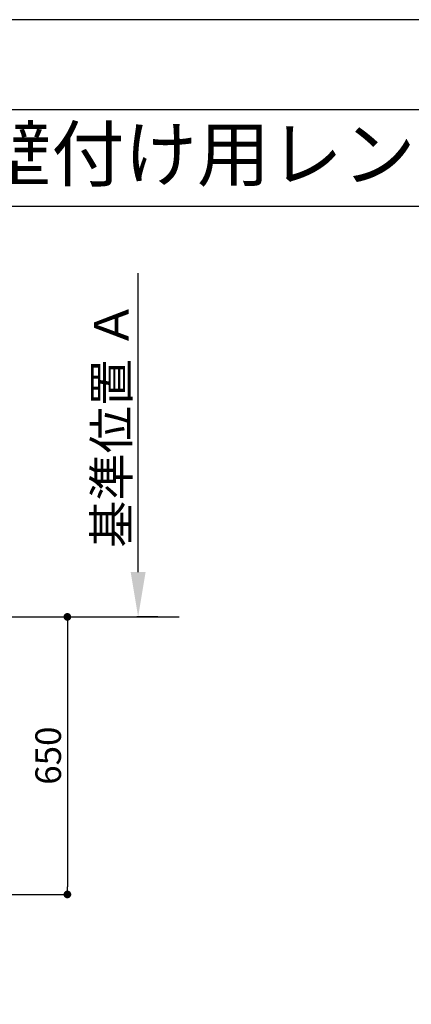
# Model space of a CAD drawing. Extents: x 27948 to 54421, y -13 to 8857.
# Drawn here: x 32421 to 33338, y 6514 to 8820 of the extents above; entities that cross this region are included whole.
import ezdxf
from ezdxf.enums import TextEntityAlignment as Align

# ---------------------------------------------------------------- set-up
doc = ezdxf.new("R2010")
doc.units = 0
doc.header["$LTSCALE"] = 50
doc.header["$MEASUREMENT"] = 0
doc.layers.get('0').update_dxf_attribs({"linetype": 'CONTINUOUS'})
doc.layers.get('DEFPOINTS').update_dxf_attribs({"color": 146, "linetype": 'CONTINUOUS'})
for name, color, linetype in [('111-壁仕上', 3, 'CONTINUOUS'), ('160-文字', 254, 'CONTINUOUS'), ('166-寸法B', 11, 'CONTINUOUS'), ('190-図面外枠', 5, 'CONTINUOUS')]:
    doc.layers.add(name, color=color, linetype=linetype)
doc.styles.add('KH001', font='txt')
doc.dimstyles.new('KH1xx030', dxfattribs={"dimscale": 30, "dimtxt": 2, "dimasz": 0.6, "dimexe": 0.3, "dimexo": 1.2, "dimgap": 0.5, "dimtad": 3, "dimdec": 1, "dimdsep": 46, "dimlunit": 6, "dimtxsty": 'KH001', "dimblk": 'DOT', "dimcen": 1, "dimdle": 1, "dimclrd": 256, "dimclre": 256, "dimclrt": 256, "dimadec": 0, "dimazin": 0, "dimtfac": 1, "dimtdec": 1, "dimtix": 1, "dimtmove": 2, "dimatfit": 3, "dimldrblk": 'CLOSEDBLANK', "dimfxl": 1, "dimtolj": 1, "dimtzin": 0, "dimlwd": -1, "dimlwe": -1, "dimarcsym": 0})

# ---------------------------------------------------------------- blocks, each defined once
blk = doc.blocks.new('A$C5D946DDC')
at = {"layer": '190-図面外枠'}
blk.add_line((271, 14349.3), (20519, 14349.3), dxfattribs=at)
at = {"layer": 'DEFPOINTS'}
blk.add_lwpolyline([(0, 0), (20790, 0), (20790, 14700), (0, 14700)], close=True, dxfattribs=at)
blk = doc.blocks.new('_Dot')
at = {"color": 0, "linetype": 'ByBlock', "lineweight": -2}
blk.add_line((-0.5, 0), (-1, 0), dxfattribs=at)
at = {"color": 0, "linetype": 'ByBlock', "const_width": 0.5}
blk.add_lwpolyline([(-0.25, 0, 1), (0.25, 0, 1)], format="xyb", close=True, dxfattribs=at)
blk = doc.blocks.new('*D38')
at = {"layer": '166-寸法B', "transparency": 16777216}
for p, q in [((32050.7, 7421.5), (32541.8, 7421.5)), ((32532.8, 7403.5), (32532.8, 6789.5)), ((32058.8, 6771.5), (32541.8, 6771.5))]:
    blk.add_line(p, q, dxfattribs=at)
at = {"layer": 'DEFPOINTS', "color": 0, "transparency": 16777216}
for p in [(32014.7, 7421.5), (32022.8, 6771.5), (32532.8, 6771.5)]:
    blk.add_point(p, dxfattribs=at)
at = {"layer": '166-寸法B', "transparency": 16777216, "xscale": 18, "yscale": 18, "zscale": 18}
for p, rotation in [((32532.8, 7421.5), 90), ((32532.8, 6771.5), 270)]:
    blk.add_blockref('_Dot', p, dxfattribs=dict(at, rotation=rotation))
at = {"layer": '166-寸法B', "transparency": 16777216, "insert": (32487.8, 7096.5), "char_height": 60, "attachment_point": 5, "rotation": 90, "style": 'KH001'}
blk.add_mtext('\\A1;650', dxfattribs=at)
blk = doc.blocks.new('_ClosedBlank')
at = {"color": 0, "linetype": 'ByBlock', "lineweight": -2}
for p, q in [((-1, 0.167), (0, 0)), ((-1, 0.167), (-1, -0.167)), ((0, 0), (-1, -0.167))]:
    blk.add_line(p, q, dxfattribs=at)
blk = doc.blocks.new('*D56')
at = {"layer": '166-寸法B', "transparency": 16777216}
for p, q in [((32698.5, 7526.5), (32698.5, 8226.8)), ((32744.8, 7421.5), (32695.5, 7421.5))]:
    blk.add_line(p, q, dxfattribs=at)
blk.add_solid([(32681, 7526.5), (32716, 7526.5), (32698.5, 7421.5)], dxfattribs=at)
at = {"layer": 'DEFPOINTS', "color": 0, "transparency": 16777216}
for p in [(32698.5, 8217.8), (33087.2, 8217.8), (32774.8, 7421.5)]:
    blk.add_point(p, dxfattribs=at)
at = {"layer": '166-寸法B', "transparency": 16777216, "insert": (32636, 7872.1), "char_height": 81, "attachment_point": 5, "rotation": 90, "style": 'KH001'}
blk.add_mtext('\\A1;基準位置 Ａ', dxfattribs=at)
blk = doc.blocks.new('_None')

msp = doc.modelspace()

# ---------------------------------------------------------------- linework, layer by layer
at = {"layer": '111-壁仕上', "ltscale": 2}
msp.add_line((28821.64, 7421.46), (32794.43, 7421.46), dxfattribs=at)
at = {"layer": '190-図面外枠'}
msp.add_lwpolyline([(28110.56, 8383.56), (40259.38, 8383.56)], dxfattribs=at)

# ---------------------------------------------------------------- block references
at = {"layer": '190-図面外枠', "xscale": 0.6000000000058208, "yscale": 0.6000000000058208, "zscale": 0.6000000000058208}
msp.add_blockref('A$C5D946DDC', (27947.97, 0), dxfattribs=at)

# ---------------------------------------------------------------- texts
at = {"layer": '160-文字', "style": 'KH001'}
msp.add_text('キッチン I型\u3000間口2450\u3000Ｒ（右シンク）背面壁 （背壁付け用レンジフード） プラン図', height=125, dxfattribs=at).set_placement((28238.8, 8505.56), align=Align.MIDDLE_LEFT)

# ---------------------------------------------------------------- dimensions: what is measured, and where the dimension line sits
at = {"layer": '166-寸法B'}
dim = msp.add_linear_dim(base=(32698.45, 8217.81), p1=(32774.77, 7421.46), p2=(33087.16, 8217.81), angle=270, text='基準位置 Ａ', dimstyle='KH1xx030', override={"dimtxt": 2.7, "dimasz": 3.5, "dimexe": 0.1, "dimexo": 1, "dimblk2": 'None', "dimsah": 1, "dimdle": 0.3, "dimse2": 1}, dxfattribs=at)
dim.commit()
dim.dimension.update_dxf_attribs({"geometry": '*D56', "text_midpoint": (32635.99, 7872.13)})
dim = msp.add_linear_dim(base=(32532.79, 6771.46), p1=(32014.73, 7421.46), p2=(32022.79, 6771.46), angle=90, dimstyle='KH1xx030', dxfattribs=at)
dim.commit()
dim.dimension.update_dxf_attribs({"geometry": '*D38', "text_midpoint": (32487.79, 7096.46)})

doc.saveas('drawing.dxf')
